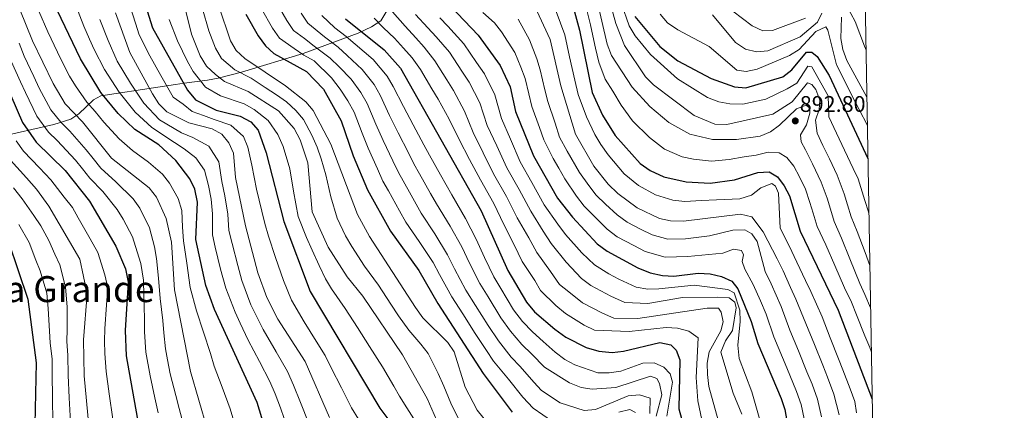
# Model space of a CAD drawing. Units: metres. Extents: x 614309 to 621214, y 4724750 to 4729493.
# Drawn here: x 620778 to 621214, y 4728205 to 4728378 of the extents above; entities that cross this region are included whole.
import ezdxf
from ezdxf.enums import TextEntityAlignment as Align

# ---------------------------------------------------------------- set-up
doc = ezdxf.new("R2010")
doc.units = ezdxf.units.M
doc.header["$MEASUREMENT"] = 0
doc.linetypes.add('DGN Style 3', pattern=[120.33868, 85.9562, -34.38248])
for name, color, linetype, lineweight in [('Nivel 35', 7, 'Continuous', 0), ('Nivel 4', 7, 'Continuous', 0), ('Nivel 41', 7, 'Continuous', 0), ('Nivel 45', 7, 'Continuous', 0), ('Nivel 5', 7, 'Continuous', 0), ('Nivel 57', 7, 'Continuous', 0), ('Nivel 61', 7, 'Continuous', 0), ('Nivel 7', 7, 'Continuous', 0)]:
    doc.layers.add(name, color=color, linetype=linetype, lineweight=lineweight)
doc.styles.add('Style-Arial', font='txt')
doc.styles.add('Style-Times New Roman', font='txt')

# ---------------------------------------------------------------- blocks, each defined once
blk = doc.blocks.new('5PATER')
at = {"layer": 'Nivel 7', "linetype": 'Continuous', "lineweight": 0}
h = blk.add_hatch(color=51, dxfattribs=at)
edge = h.paths.add_edge_path()
edge.add_ellipse((0, 0), major_axis=(-1.1, -1.11), ratio=0.999422, start_angle=0, end_angle=360)

msp = doc.modelspace()

# ---------------------------------------------------------------- linework, layer by layer
at = {"layer": 'Nivel 35', "color": 92, "linetype": 'DGN Style 3', "lineweight": 0}
msp.add_polyline3d([(620940.64, 4728381.54, 943.16), (620938.04, 4728377.14, 943.83), (620933.94, 4728374.46, 945.01), (620928.05, 4728371.62, 948.04), (620903.62, 4728362.68, 970.91), (620876.26, 4728354.32, 991.18), (620865.94, 4728351.73, 997.67), (620861.26, 4728350.86, 999.02), (620850.91, 4728349.48, 999.18), (620846.98, 4728348.89, 1000.62), (620839.19, 4728347.68, 1006.81), (620813.99, 4728343.92, 1030.9), (620810.65, 4728342.16, 1033.62), (620804.16, 4728335.92, 1039.04), (620800.6, 4728333.56, 1041.84), (620793.04, 4728331.2, 1047.22), (620767.93, 4728325.52, 1063.2)], dxfattribs=at)
at = {"layer": 'Nivel 4', "color": 30, "linetype": 'Continuous', "lineweight": 30, "flags": 128}
for points, elevation in [([(620746.72, 4728528.38), (620793.78, 4728492.06), (620813.94, 4728473.03), (620821.15, 4728463.74), (620826.5, 4728454.98), (620839.06, 4728424.76), (620839.26, 4728419.47), (620837.67, 4728416.38), (620831.12, 4728408.51), (620830.64, 4728404.65), (620832.09, 4728389.24), (620836.85, 4728374.08), (620852.3, 4728346.33), (620855.88, 4728342.1), (620865.03, 4728337.59), (620875.62, 4728334.83), (620880.34, 4728332.38), (620883.65, 4728328.62), (620887.23, 4728318.56), (620895.03, 4728288.21), (620906.78, 4728257.17), (620937.54, 4728205.52), (620946.89, 4728192.98)], 1000), ([(620962.68, 4728390.27), (620981.22, 4728370.74), (620990.89, 4728357.38), (620995.39, 4728347.83), (620997.72, 4728337), (621005.66, 4728317.23), (621016.38, 4728298.6), (621022.93, 4728290.14), (621033.96, 4728278.33), (621038.34, 4728275.01), (621051.92, 4728267.62), (621057.32, 4728265.41), (621062.85, 4728264.22), (621067.85, 4728263.95), (621078.6, 4728265.32), (621083.96, 4728265.01), (621089.04, 4728263.83), (621093.56, 4728261.7), (621096.17, 4728258.38), (621102.21, 4728243.8), (621105.08, 4728234.16), (621115.46, 4728209.67), (621117.14, 4728204.8), (621117.97, 4728199.87)], 925), ([(621021.95, 4728388.34), (621026, 4728372.99), (621031.69, 4728345.4), (621036.28, 4728335.3), (621041.94, 4728326.35), (621052.96, 4728313.96), (621057.38, 4728310.86), (621063.43, 4728308.04), (621073.38, 4728305.74), (621083.98, 4728305.22), (621094.77, 4728306.73), (621105.11, 4728309.9), (621110.11, 4728310.15), (621113.79, 4728308.04), (621116.8, 4728304.05), (621119.07, 4728299.54), (621123.88, 4728283.9), (621140.7, 4728248.95), (621155.78, 4728209.41)], 900), ([(620898.99, 4728156.02), (620883.23, 4728207.92), (620864.32, 4728249.19), (620860.52, 4728259.85), (620855.99, 4728280.14), (620856.85, 4728296.71), (620855.65, 4728302.46), (620853.44, 4728307.11), (620847.2, 4728315.25), (620839.64, 4728322.12), (620829.06, 4728328.96), (620821.59, 4728335.99), (620813.89, 4728345.3), (620804.86, 4728360.28), (620793.01, 4728385.31)], 1025), ([(620878.14, 4728380.1), (620883.6, 4728370.55), (620886.85, 4728366.06), (620890.55, 4728362.7), (620905.05, 4728354.73), (620912.61, 4728346.82), (620920.45, 4728332.87), (620925.77, 4728317.25), (620932.12, 4728302.26), (620942.3, 4728283.96), (620954.94, 4728266.5), (620963.34, 4728251.92), (620983.42, 4728220.87), (620996.27, 4728203.68)], 975), ([(620922.31, 4728378.05), (620939.47, 4728364.32), (620946.72, 4728356.16), (620982.48, 4728292.99), (620994.32, 4728266.52), (621002.53, 4728252.44), (621006.1, 4728248.22), (621015.2, 4728240.47), (621020.08, 4728236.95), (621029.08, 4728232.42), (621034.64, 4728230.73), (621040.6, 4728230.13), (621045.57, 4728230.66), (621061.66, 4728234.59), (621066.52, 4728233.46), (621068.84, 4728231.11), (621070.58, 4728226.84), (621070.06, 4728205.16), (621083.02, 4728158.44)], 950), ([(621050.58, 4728378.98), (621061.71, 4728365.7), (621069.68, 4728359.34), (621084.44, 4728351.64), (621094.83, 4728347.91), (621099.82, 4728347.43), (621116.26, 4728352.27), (621120.18, 4728355.37), (621126.61, 4728363.24), (621129.11, 4728363.27), (621131.36, 4728361.38), (621136.71, 4728352.84), (621153.91, 4728316.06)], 875), ([(620768.36, 4728357.05), (620779.25, 4728332.13), (620785.35, 4728323.36), (620798.17, 4728310.86), (620808.97, 4728297.27), (620820.63, 4728277.33), (620824.81, 4728267.26), (620826.11, 4728261.28), (620824.79, 4728239.88), (620825.17, 4728228.69), (620829.98, 4728201.35), (620835.17, 4728177.63), (620836.31, 4728167.67), (620836.06, 4728156.84), (620834.74, 4728151.81), (620831.9, 4728148.2), (620827.22, 4728144.82), (620820.03, 4728135.89), (620806.82, 4728106.15), (620800.28, 4728097.67), (620789.8, 4728086.26), (620781.62, 4728079.04), (620776.41, 4728075.81)], 1050), ([(620773.06, 4728279.17), (620781.58, 4728253.7), (620785.3, 4728225.48), (620784.75, 4728198.38), (620782.98, 4728170.02), (620780.94, 4728154.17), (620778.02, 4728143.49), (620775.49, 4728139.17)], 1075)]:
    msp.add_lwpolyline(points, dxfattribs=dict(at, elevation=elevation))
at = {"layer": 'Nivel 5', "color": 30, "linetype": 'Continuous', "lineweight": 0, "flags": 128}
for points, elevation in [([(620768.49, 4728435.91), (620780.48, 4728411.71), (620780.55, 4728407.51), (620778.01, 4728397.1), (620778.07, 4728382.21), (620783.7, 4728368.25), (620792.76, 4728349.28), (620798.12, 4728340.36), (620805.77, 4728332.38), (620818.61, 4728316.2), (620835.34, 4728303.09), (620838.56, 4728298.98), (620842.88, 4728289.48), (620845.24, 4728279.03), (620846.53, 4728257.92), (620853.64, 4728221.66), (620861.11, 4728196.37)], 1035), ([(621041.35, 4728394.57), (621048.1, 4728374.87), (621050.78, 4728370.54), (621057.54, 4728362.22), (621069.55, 4728351.35), (621082.73, 4728343.09), (621087.78, 4728341.22), (621092.7, 4728340.3), (621098.51, 4728340.23), (621108.65, 4728342.48), (621118.11, 4728346.94), (621122.43, 4728349.47), (621127.22, 4728357.06), (621129.05, 4728356.74), (621136.26, 4728343.88), (621136.6, 4728334.63), (621139.99, 4728327.38), (621143.58, 4728319.88), (621147.42, 4728311.73), (621149.62, 4728307.03), (621152.55, 4728297.47), (621154.09, 4728292.43), (621154.34, 4728291.75)], 880), ([(621038.07, 4728391.06), (621042.17, 4728375.98), (621046.03, 4728366.21), (621055.3, 4728352.28), (621058.9, 4728348.8), (621076.91, 4728335.22), (621086.09, 4728331.28), (621091.38, 4728331.25), (621111.81, 4728335.82), (621120.39, 4728341.22), (621127.16, 4728349.61), (621129.08, 4728348.97), (621130.77, 4728346.63), (621132.63, 4728341.99), (621132.35, 4728337.86), (621130.72, 4728333.13), (621131.4, 4728327.31), (621133.94, 4728321.88), (621136.88, 4728315.92), (621140.33, 4728308.68), (621143.44, 4728300.38), (621144.91, 4728295.6), (621146.54, 4728290.3), (621149.15, 4728283.83), (621152.64, 4728274.48), (621154.74, 4728268.63)], 885), ([(620825.72, 4728387.38), (620829.26, 4728376.11), (620830.99, 4728370.95), (620835.68, 4728361.64), (620840.5, 4728352.88), (620846.01, 4728343.36), (620850.4, 4728340.25), (620854.41, 4728337), (620859.39, 4728335.21), (620864.15, 4728333.45), (620871.62, 4728330.84), (620877.15, 4728325.85), (620879.01, 4728321.2), (620880.82, 4728313.19), (620882.98, 4728302.53), (620885.25, 4728292.79), (620886.56, 4728287.27), (620888.27, 4728281.76), (620891.3, 4728272.25), (620894.83, 4728262.04), (620898.46, 4728253.26), (620904.12, 4728243.69), (620909.39, 4728235.19), (620913.3, 4728228.8), (620916.01, 4728223.35), (620920.56, 4728214.47), (620925.1, 4728205.58), (620928.08, 4728200.64)], 1005), ([(621033.64, 4728387.38), (621038.31, 4728366.73), (621040.31, 4728361.73), (621049.38, 4728347.8), (621057.18, 4728339.13), (621065.69, 4728332.08), (621074.9, 4728326.9), (621085.05, 4728324.55), (621095.64, 4728324.5), (621106.08, 4728325.98), (621110.7, 4728327.89), (621114.77, 4728330.94), (621122.18, 4728338.09), (621126.49, 4728339.78), (621128.16, 4728338.46), (621128.15, 4728336.16), (621126.61, 4728331.09), (621124.02, 4728326.61), (621124.27, 4728323.57), (621126.21, 4728320), (621129.34, 4728313.77), (621133.24, 4728305.64), (621135.81, 4728298.51), (621137.28, 4728293.73), (621138.99, 4728288.17), (621142.17, 4728280.85), (621145.94, 4728271.62), (621150.24, 4728260.66), (621152.53, 4728255.9), (621155.07, 4728249.94)], 890), ([(621142.42, 4728387.6), (621148.22, 4728376.86), (621152.35, 4728365.89), (621153.07, 4728364.14)], 860), ([(620786.48, 4728381.44), (620790.5, 4728372.26), (620794.79, 4728363.23), (620797.51, 4728357.5), (620800.1, 4728352.64), (620802.68, 4728348.36), (620807.74, 4728341.02), (620811.42, 4728336.91), (620815.23, 4728332.23), (620822.08, 4728324.8), (620827.9, 4728319.68), (620835.03, 4728314.53), (620841.27, 4728309.17), (620844.4, 4728305.13), (620848.14, 4728298.44), (620849.86, 4728293.09), (620850.16, 4728285.66), (620850.62, 4728279.59), (620852.01, 4728269.72), (620853.52, 4728258.88), (620856.39, 4728248.65), (620859.43, 4728239.19), (620862.48, 4728229.74), (620864.19, 4728224.06), (620867.69, 4728214.72), (620871.27, 4728205.2), (620872.9, 4728199.76)], 1030), ([(620802.83, 4728383.99), (620806.45, 4728374.72), (620808.86, 4728368.99), (620811.05, 4728364.36), (620815.63, 4728355.52), (620822.06, 4728345.48), (620829.09, 4728336.63), (620836.59, 4728329.79), (620846.54, 4728323.14), (620850.94, 4728320.34), (620856.03, 4728316.47), (620859.85, 4728310.9), (620861.63, 4728304.2), (620862.89, 4728298.15), (620863.41, 4728291.56), (620863.36, 4728282.21), (620864.63, 4728276.84), (620866.92, 4728267.11), (620869.3, 4728258.59), (620873.44, 4728247.95), (620875.71, 4728243.18), (620879.24, 4728235.64), (620884.23, 4728226.15), (620888.82, 4728217.29), (620891.27, 4728211.82), (620893.56, 4728205.57), (620896.82, 4728196.13)], 1020), ([(620851.64, 4728381.42), (620854.16, 4728371.16), (620857.99, 4728361.63), (620860.83, 4728356.99), (620864.81, 4728353.31), (620868.8, 4728350.29), (620879.24, 4728345.84), (620892.65, 4728337.28), (620899.58, 4728329.46), (620902.31, 4728324.43), (620905.64, 4728314.13), (620907.61, 4728292.54), (620914.74, 4728276.8), (620923.1, 4728263.73), (620930.03, 4728255.03), (620947.7, 4728229.15), (620958.5, 4728209.68), (620964.74, 4728195.61)], 990), ([(620972.72, 4728200.09), (620969.1, 4728207.74), (620965.99, 4728215.25), (620963.48, 4728220.81), (620958.94, 4728229.67), (620955.72, 4728233.83), (620950.37, 4728239.96), (620945.91, 4728246.35), (620942.46, 4728251.57), (620936.93, 4728259.9), (620930.75, 4728268.45), (620925.2, 4728277.08), (620922.39, 4728281.86), (620918.66, 4728289.64), (620915.85, 4728299.16), (620913.62, 4728308.82), (620911.63, 4728315.98), (620909.85, 4728321.09), (620907.48, 4728326.52), (620903.8, 4728333.46), (620900.36, 4728337.39), (620896.18, 4728341.24), (620891.72, 4728344.37), (620886.81, 4728347.6), (620880.56, 4728351.73), (620873.26, 4728355.35), (620867.4, 4728360.5), (620864.71, 4728364.97), (620861.82, 4728372.64), (620858.96, 4728382.51)], 985), ([(620866.28, 4728383.61), (620871.44, 4728368.32), (620873.96, 4728364), (620877.72, 4728360.4), (620895.77, 4728348.28), (620904.75, 4728341.24), (620908.03, 4728337.46), (620915.84, 4728322.51), (620927.65, 4728291.3), (620932.98, 4728281.57), (620953.33, 4728250.07), (620956.62, 4728245.53), (620967.75, 4728234.56), (620970.48, 4728230.36), (620975.37, 4728214.8), (620980.69, 4728204.56), (620990.9, 4728191.95)], 980), ([(620885.11, 4728382.38), (620890, 4728373.88), (620893.12, 4728369.42), (620899.59, 4728364.8), (620903.91, 4728361.91), (620908.5, 4728359.39), (620916.11, 4728351.82), (620919.94, 4728346.84), (620923.35, 4728341.71), (620926.19, 4728336.65), (620929.76, 4728327.34), (620932.42, 4728320.68), (620936.52, 4728311.58), (620938.98, 4728306.08), (620941.41, 4728301.71), (620946.29, 4728292.98), (620949.09, 4728287.95), (620955.02, 4728279.28), (620961.26, 4728269.97), (620964.07, 4728264.68), (620969.54, 4728254.84), (620974.38, 4728247.26), (620979.86, 4728238.59), (620984.92, 4728231.03), (620987.95, 4728226.34), (620994.56, 4728218.38), (621001.03, 4728210.34), (621005.59, 4728205.44), (621014.13, 4728199.54)], 970), ([(620892.08, 4728384.66), (620896.39, 4728377.22), (620899.39, 4728372.77), (620904.24, 4728369.31), (620908.51, 4728365.95), (620915.59, 4728360.64), (620919.61, 4728356.81), (620924.82, 4728351.21), (620929.19, 4728345.32), (620931.94, 4728340.44), (620935.85, 4728331.28), (620939.07, 4728324.11), (620943.38, 4728315.1), (620945.84, 4728309.89), (620950.73, 4728301.17), (620955.89, 4728291.95), (620961.89, 4728282.71), (620967.58, 4728273.44), (620970.72, 4728267.19), (620975.73, 4728257.76), (620980, 4728250.99), (620985.53, 4728242.05), (620990.22, 4728235.33), (620995.81, 4728228.11), (620999.72, 4728223.9), (621005.79, 4728217), (621009.21, 4728213.32), (621017.54, 4728207.8), (621028.11, 4728204.46), (621033.1, 4728204.84), (621047.66, 4728210.94), (621052.72, 4728211.33), (621057.42, 4728209.93), (621057.26, 4728203.14)], 965), ([(621006.27, 4728383.55), (621013.04, 4728368.89), (621017.84, 4728348.27), (621024.24, 4728326.89), (621032.43, 4728312.74), (621038.71, 4728304.69), (621043.12, 4728300.53), (621051.66, 4728294.26), (621061.57, 4728289.57), (621066.45, 4728288.5), (621072.1, 4728288.39), (621097.47, 4728291.38), (621102.41, 4728290.27), (621107.54, 4728283.57), (621113.67, 4728271.67), (621116.27, 4728266.26), (621119.64, 4728259.01), (621121.96, 4728253.84), (621126.45, 4728243.03), (621130.15, 4728233.74), (621133.85, 4728224.46), (621135.95, 4728219.22), (621138.76, 4728211.67), (621141.08, 4728202.52)], 910), ([(621028.43, 4728385.44), (621030.92, 4728375.31), (621031.98, 4728370.42), (621033.16, 4728364.96), (621034.64, 4728358.88), (621037.39, 4728351.22), (621040.85, 4728345.9), (621044.5, 4728339.69), (621049.56, 4728332.74), (621057.14, 4728325.48), (621063.71, 4728320.24), (621071.6, 4728316.91), (621076.58, 4728315.75), (621084.52, 4728314.88), (621092.41, 4728315.63), (621099.1, 4728316.81), (621104.32, 4728317.55), (621109.64, 4728318.89), (621114.62, 4728318.59), (621117.9, 4728316.54), (621121.01, 4728312.68), (621123.5, 4728308), (621126.16, 4728302.59), (621128.17, 4728296.64), (621129.64, 4728291.86), (621131.43, 4728286.04), (621135.2, 4728277.87), (621139.25, 4728268.75), (621143.57, 4728258.76), (621146.62, 4728252.42), (621148.88, 4728246.87), (621152.56, 4728237.58), (621154.68, 4728232.35), (621155.41, 4728230.35)], 895), ([(621094.02, 4728381.44), (621102.55, 4728374.94), (621107.37, 4728372.72), (621111.64, 4728372.8), (621126.16, 4728378.29)], 860), ([(620813.47, 4728377.68), (620817.24, 4728368.44), (620821.23, 4728359.32), (620827.05, 4728349.52), (620832.96, 4728340.7), (620839.92, 4728333.32), (620849.74, 4728327.52), (620854.68, 4728325.44), (620861.82, 4728321.65), (620866.27, 4728314.7), (620867.6, 4728305.94), (620868.94, 4728299.58), (620870.23, 4728291.39), (620870.72, 4728284.27), (620872.18, 4728278.42), (620874.59, 4728268.71), (620876.41, 4728262.04), (620880.47, 4728251.26), (620882.93, 4728246.27), (620885.83, 4728240.26), (620891.64, 4728230.38), (620896.65, 4728221.75), (620899.3, 4728215.71), (620902.44, 4728208), (620906.06, 4728198.7)], 1015), ([(620820.49, 4728380.65), (620826.84, 4728363.12), (620836.82, 4728344.77), (620839.71, 4728340.4), (620843.25, 4728336.86), (620852.94, 4728331.9), (620863.27, 4728329.32), (620867.61, 4728326.84), (620870.65, 4728323.08), (620872.69, 4728318.49), (620873.58, 4728307.68), (620878.08, 4728286.34), (620883.51, 4728265.48), (620887.5, 4728254.56), (620892.42, 4728244.89), (620904.48, 4728226.21), (620915.29, 4728201.26)], 1010), ([(620844.24, 4728377.75), (620847.94, 4728368.25), (620852.28, 4728359.12), (620854.92, 4728354.61), (620860.34, 4728347.7), (620866.91, 4728343.94), (620877.43, 4728340.34), (620881.9, 4728337.76), (620888.15, 4728332.95), (620892.45, 4728326.69), (620894.77, 4728321.5), (620897.68, 4728311.5), (620899.38, 4728301.68), (620901.32, 4728290.38), (620905.15, 4728281.14), (620907.54, 4728275.49), (620910.65, 4728268.71), (620913.45, 4728262.77), (620916.22, 4728258.3), (620922.24, 4728249.65), (620927.62, 4728241.23), (620933, 4728232.8), (620938.75, 4728223.82), (620943.74, 4728215.16), (620946.26, 4728210.77), (620949.51, 4728205.6), (620953.71, 4728199.04)], 995), ([(620902.79, 4728380.56), (620905.67, 4728376.13), (620913.11, 4728369.98), (620919.13, 4728365.4), (620923.12, 4728361.81), (620929.7, 4728355.58), (620935.03, 4728348.93), (620937.69, 4728344.23), (620941.93, 4728335.22), (620945.73, 4728327.54), (620950.24, 4728318.64), (620952.7, 4728313.71), (620955.15, 4728309.35), (620960.05, 4728300.63), (620962.68, 4728295.95), (620968.75, 4728286.14), (620973.91, 4728276.91), (620977.36, 4728269.7), (620981.93, 4728260.68), (620985.61, 4728254.73), (620991.2, 4728245.52), (620995.51, 4728239.62), (621000.51, 4728233.73), (621004.88, 4728229.43), (621010.54, 4728223.66), (621021.58, 4728216.74), (621026.78, 4728214.68), (621031.71, 4728213.83), (621042.13, 4728214.66), (621057.48, 4728219.7), (621060.28, 4728218.66), (621061.47, 4728216.34), (621062.5, 4728211.42), (621060.02, 4728201.89)], 960), ([(620911.94, 4728379.48), (620917.71, 4728374.01), (620922.67, 4728370.16), (620926.62, 4728366.8), (620934.58, 4728359.95), (620940.88, 4728352.54), (620943.44, 4728348.02), (620948.02, 4728339.16), (620952.38, 4728330.97), (620957.1, 4728322.16), (620959.56, 4728317.53), (620964.48, 4728308.82), (620969.48, 4728299.94), (620975.61, 4728289.56), (620980.23, 4728280.39), (620984, 4728272.22), (620988.12, 4728263.6), (620991.22, 4728258.46), (620996.86, 4728248.98), (621000.81, 4728243.92), (621005.21, 4728239.36), (621010.04, 4728234.95), (621015.3, 4728230.31), (621019.59, 4728227), (621024, 4728224.64), (621034.25, 4728221.18), (621039.25, 4728221.08), (621044.42, 4728221.91), (621054.11, 4728225.4), (621059.11, 4728225.48), (621063.49, 4728223.66), (621066.26, 4728220.65), (621067.33, 4728217.04), (621064.85, 4728201.84)], 955), ([(620935.02, 4728378.26), (620939.15, 4728374.04), (620944.11, 4728369.51), (620948.14, 4728365.07), (620951.98, 4728360.8), (620955.59, 4728355.59), (620960.7, 4728347.01), (620963.44, 4728342.48), (620968.28, 4728333.6), (620972.68, 4728324.48), (620977.37, 4728315.66), (620982.15, 4728306.6), (620988.11, 4728296.1), (620992.52, 4728286.81), (620997.1, 4728277.81), (621000.72, 4728270.51), (621006.28, 4728261.97), (621008.82, 4728257.62), (621015.6, 4728250.98), (621019.83, 4728247.38), (621028.18, 4728242.28), (621032.68, 4728239.98), (621048.01, 4728239.5), (621064.51, 4728241.16), (621069.51, 4728240.9), (621074.58, 4728239.54), (621078.68, 4728236.67), (621077.73, 4728219.01), (621078.46, 4728208.66), (621090.39, 4728152.67)], 945), ([(620943.27, 4728381.13), (620948.75, 4728374.7), (620953.5, 4728369.56), (620957.23, 4728365.45), (620962, 4728359.38), (620967.3, 4728350.92), (620970.3, 4728346.2), (620975.06, 4728337.16), (620978.94, 4728327.61), (620983.39, 4728318.67), (620988.03, 4728309.26), (620993.74, 4728299.22), (620998.49, 4728289.75), (621003.56, 4728280.9), (621007.13, 4728274.5), (621013.2, 4728266.06), (621017.25, 4728260.26), (621021.28, 4728256.99), (621027.39, 4728252.17), (621036.29, 4728247.54), (621041.26, 4728245.4), (621051.87, 4728245.24), (621082.68, 4728249.83), (621087.69, 4728249.72), (621088.93, 4728247.94), (621089.7, 4728243.69), (621088.64, 4728239.68), (621083.55, 4728230.38), (621082.65, 4728225.46), (621082.81, 4728220.39), (621083.43, 4728215.04), (621090.44, 4728189.52)], 940), ([(620953.39, 4728379.89), (620958.85, 4728374.05), (620962.49, 4728370.1), (620968.41, 4728363.17), (620973.89, 4728354.82), (620977.16, 4728349.93), (620981.84, 4728340.72), (620985.2, 4728330.74), (620989.41, 4728321.69), (620993.9, 4728311.92), (620999.38, 4728302.33), (621004.45, 4728292.7), (621010.02, 4728283.98), (621013.53, 4728278.5), (621020.12, 4728270.15), (621026.97, 4728263), (621031.04, 4728259.78), (621039.9, 4728255.1), (621046.22, 4728252.23), (621056.41, 4728251.8), (621071.68, 4728254.47), (621087.27, 4728254.65), (621092.41, 4728254.35), (621094.94, 4728252.5), (621095.52, 4728249.91), (621093.86, 4728239.9), (621090.81, 4728235.27), (621088.67, 4728230.31), (621094.21, 4728212.07), (621097.97, 4728202.8)], 935), ([(620964.21, 4728378.53), (620967.75, 4728374.75), (620974.82, 4728366.95), (620980.49, 4728358.73), (620984.03, 4728353.65), (620988.61, 4728344.27), (620991.46, 4728333.87), (620995.42, 4728324.7), (620999.78, 4728314.57), (621005.01, 4728305.45), (621010.42, 4728295.65), (621016.47, 4728287.06), (621019.94, 4728282.49), (621027.04, 4728274.24), (621032.65, 4728269), (621039.09, 4728265.03), (621043.51, 4728262.66), (621051.18, 4728259.06), (621056.3, 4728258.2), (621061.3, 4728258.36), (621076.84, 4728259.97), (621091.87, 4728258), (621094.59, 4728256.51), (621097.12, 4728248.82), (621097.34, 4728243.82), (621096.23, 4728233.32), (621096.84, 4728227.51), (621102.47, 4728212.76), (621106.92, 4728197.12)], 930), ([(620983.21, 4728380.89), (620988.44, 4728376.3), (620991.53, 4728372.31), (620997.42, 4728363.08), (621000.07, 4728356.58), (621002.03, 4728351.6), (621003.57, 4728344.72), (621004.9, 4728339.16), (621008.34, 4728329.78), (621010.28, 4728324.35), (621014.35, 4728316.12), (621016.84, 4728311.79), (621019.57, 4728307.07), (621024.8, 4728299.36), (621028.19, 4728294.99), (621031.94, 4728291.17), (621038.36, 4728284.74), (621042.78, 4728281.43), (621050.14, 4728277.52), (621055.13, 4728274.94), (621064.05, 4728272.31), (621074.04, 4728272.7), (621089.59, 4728274.16), (621094.34, 4728275.94), (621097.82, 4728275.4), (621098.73, 4728273.45), (621098.2, 4728270.52), (621099.36, 4728267), (621103.05, 4728260.28), (621106.32, 4728252.98), (621108.79, 4728247.15), (621112.2, 4728237.12), (621114.12, 4728232.5), (621117.95, 4728223.27), (621122.29, 4728212.85), (621124.35, 4728207.09), (621125.67, 4728200.75)], 920), ([(620998.9, 4728377.93), (621003.94, 4728368.77), (621007.12, 4728360.3), (621008.67, 4728355.38), (621010.71, 4728346.49), (621012.09, 4728341.32), (621015.24, 4728331.84), (621017.26, 4728325.62), (621020.54, 4728319.34), (621026, 4728309.9), (621030.15, 4728304.08), (621033.45, 4728299.84), (621037.53, 4728295.85), (621042.76, 4728291.16), (621047.22, 4728287.84), (621053.16, 4728284.82), (621058.35, 4728282.25), (621065.25, 4728280.41), (621073.07, 4728280.55), (621083.76, 4728281.9), (621093.98, 4728284.37), (621099.36, 4728284.43), (621102.44, 4728282.7), (621104.79, 4728279.29), (621108.36, 4728265.98), (621110.96, 4728260.57), (621115.38, 4728250.5), (621119.32, 4728240.08), (621123.09, 4728230.82), (621126.86, 4728221.56), (621129.12, 4728216.03), (621131.55, 4728209.38), (621133.37, 4728201.63)], 915), ([(621015.8, 4728381.26), (621019.52, 4728370.94), (621021.66, 4728361.17), (621023.94, 4728350.83), (621025.48, 4728344.44), (621029.21, 4728334.6), (621032.85, 4728326.82), (621035.59, 4728322.29), (621038.85, 4728317.67), (621045.83, 4728309.33), (621052.26, 4728304.22), (621059.8, 4728300.08), (621067.38, 4728297.71), (621072.74, 4728297.06), (621080.2, 4728297.53), (621086.74, 4728297.83), (621097.14, 4728298.18), (621102.23, 4728299.85), (621106.49, 4728303.06), (621111.27, 4728305.01), (621112.99, 4728303.78), (621114.2, 4728300.76), (621114.96, 4728285.31), (621118.98, 4728277.37), (621122.44, 4728270.16), (621126.3, 4728262.02), (621128.54, 4728257.19), (621133.57, 4728245.99), (621137.21, 4728236.67), (621140.84, 4728227.36), (621142.78, 4728222.4), (621145.96, 4728213.96), (621148.1, 4728208.36), (621148.78, 4728203.4)], 905), ([(621061.76, 4728380.01), (621065.09, 4728376.28), (621069.64, 4728373.07), (621083.58, 4728365.75), (621095.85, 4728355.28), (621099.9, 4728354.65), (621104.79, 4728355.65), (621119.18, 4728361.78), (621123.39, 4728364.48), (621130.74, 4728372.35), (621135.2, 4728374.54), (621136.18, 4728373.05), (621139.96, 4728357.66), (621144.1, 4728349.52), (621147.41, 4728342.79), (621149.95, 4728337.8), (621153.65, 4728330.8)], 870), ([(621084.95, 4728379.81), (621095.27, 4728367.47), (621099.66, 4728364.56), (621104.51, 4728363.34), (621109.48, 4728363.87), (621123.82, 4728370.1), (621131.6, 4728376.48), (621133.54, 4728380.53)], 865), ([(621142.23, 4728378.81), (621141.91, 4728369.3), (621142.74, 4728364.37), (621144.62, 4728359.52), (621153.43, 4728343.26)], 865), ([(620777.71, 4728367.22), (620780.02, 4728361.51), (620784.23, 4728352.44), (620786.63, 4728347.29), (620791.83, 4728337.62), (620796.17, 4728332.29), (620800.16, 4728328.21), (620807.38, 4728319.98), (620810.49, 4728316.07), (620813.87, 4728311.81), (620820.64, 4728305.78), (620828.23, 4728298.27), (620831.22, 4728294.1), (620835.46, 4728285.43), (620837.67, 4728276.93), (620838.63, 4728271.78), (620839.47, 4728263.14), (620840.26, 4728254.1), (620841.34, 4728244.24), (620841.85, 4728238.82), (620842.62, 4728231.82), (620843.55, 4728226.91), (620844.73, 4728220.72), (620847.19, 4728211.04), (620848.59, 4728205.3), (620851.45, 4728194.78)], 1040), ([(620774.19, 4728359.28), (620778.3, 4728350.16), (620780.5, 4728345.3), (620785.54, 4728334.87), (620790.76, 4728327.82), (620794.54, 4728324.04), (620802.77, 4728315.42), (620805.88, 4728311.5), (620809.13, 4728307.42), (620814.8, 4728301.53), (620821.12, 4728293.46), (620823.88, 4728289.21), (620828.04, 4728281.38), (620830.11, 4728274.82), (620831.72, 4728269.52), (620832.79, 4728262.21), (620833.03, 4728255.2), (620833.26, 4728245.27), (620833.32, 4728239.35), (620833.89, 4728230.26), (620835.81, 4728219.78), (620837.91, 4728210.02), (620839.28, 4728203.33)], 1045), ([(620776.38, 4728323.89), (620779.59, 4728319.37), (620786.76, 4728311.93), (620791.82, 4728306.66), (620797.68, 4728298.98), (620801.34, 4728294.38), (620803.96, 4728289.89), (620809.23, 4728280.44), (620812.61, 4728274.44), (620815.76, 4728264.52), (620817.01, 4728258.73), (620816.49, 4728251.25), (620815.72, 4728240.56), (620815.58, 4728235.28), (620815.73, 4728229.69), (620816.28, 4728221.78), (620817.61, 4728211.88), (620819.18, 4728200.62)], 1055), ([(620773.84, 4728315.39), (620781.02, 4728307.49), (620785.47, 4728302.47), (620790.96, 4728294.93), (620804.6, 4728271.56), (620807.92, 4728256.18)], 1060), ([(620775.27, 4728303.04), (620779.12, 4728298.28), (620784.25, 4728290.88), (620787.39, 4728286.34), (620790.96, 4728279.75), (620793.6, 4728273.65), (620795.8, 4728268.97), (620798.33, 4728259.09), (620799.08, 4728250.38), (620798.95, 4728240.43), (620798.86, 4728235.08), (620799.3, 4728228.96), (620799.42, 4728220.03), (620799.97, 4728210.06), (620800.5, 4728199.38)], 1065), ([(620777.54, 4728286.83), (620782.2, 4728278.89), (620785.11, 4728271.1), (620787, 4728266.39), (620789.95, 4728256.39), (620790.65, 4728249.56), (620791.25, 4728239.63), (620791.53, 4728234.48), (620792.3, 4728227.22), (620792.31, 4728220.25), (620792.48, 4728210.27), (620792.63, 4728198.88), (620792.73, 4728192.24), (620792.62, 4728182.26), (620792.48, 4728168.85), (620791.47, 4728153.46), (620789.03, 4728149.93), (620785.64, 4728148.1), (620782.52, 4728144.38), (620781.64, 4728136.68), (620778.56, 4728131.86), (620775.08, 4728125.96)], 1070), ([(620807.92, 4728256.18), (620806.19, 4728235.69), (620806.52, 4728219.8), (620811.85, 4728162.79), (620812.14, 4728157.78), (620811.17, 4728152.84), (620808.6, 4728148.72), (620800.93, 4728144.02), (620794.44, 4728131.67), (620788.23, 4728117.26), (620779.74, 4728103.78), (620775.08, 4728098.34), (620766.5, 4728092.46), (620752.67, 4728084.83), (620729.26, 4728073.31), (620705.11, 4728063.5), (620691.97, 4728055.55), (620682.49, 4728051.98), (620672.34, 4728049.4), (620668.33, 4728046.41), (620665.68, 4728038.61), (620666.8, 4728024.83)], 1060), ([(621043.46, 4728203.76), (621048.34, 4728204.94), (621050.9, 4728203.54)], 970)]:
    msp.add_lwpolyline(points, dxfattribs=dict(at, elevation=elevation))
at = {"layer": 'Nivel 57', "color": 92, "linetype": 'DGN Style 3', "lineweight": 0}
msp.add_polyline3d([(620767.93, 4728325.52, 1063.2), (620793.04, 4728331.2, 1047.22), (620800.6, 4728333.56, 1041.84), (620804.16, 4728335.92, 1039.04), (620810.65, 4728342.16, 1033.62), (620813.99, 4728343.92, 1030.9), (620839.19, 4728347.68, 1006.81), (620846.98, 4728348.89, 1000.62), (620850.91, 4728349.48, 999.18), (620861.26, 4728350.86, 999.02), (620865.94, 4728351.73, 997.67), (620876.26, 4728354.32, 991.18), (620903.62, 4728362.68, 970.91), (620928.05, 4728371.62, 948.04), (620933.94, 4728374.46, 945.01), (620938.04, 4728377.14, 943.83), (620940.64, 4728381.54, 943.16)], dxfattribs=at)
at = {"layer": 'Nivel 61', "color": 7, "linetype": 'Continuous', "lineweight": 0, "flags": 128}
msp.add_lwpolyline([(614308.75, 4729376.6), (617721.03, 4729433.88), (621133.29, 4729492.85), (621173.83, 4727179.54), (621214.34, 4724866.23), (617799.78, 4724807.26), (614385.2, 4724749.97), (614346.99, 4727063.28)], close=True, dxfattribs=at)

# ---------------------------------------------------------------- block references
at = {"layer": 'Nivel 7', "color": 51, "linetype": 'Continuous', "lineweight": 0}
msp.add_blockref('5PATER', (621121.71, 4728332.77, 892.8), dxfattribs=at)

# ---------------------------------------------------------------- texts
at = {"layer": 'Nivel 41', "color": 7, "linetype": 'Continuous', "lineweight": 0, "style": 'Style-Arial'}
msp.add_text('892.80', height=7, dxfattribs=at).set_placement((621123.69, 4728336.77, 892.8))
at = {"layer": 'Nivel 45', "color": 7, "linetype": 'Continuous', "lineweight": 0, "style": 'Style-Times New Roman'}
msp.add_text('Irra Grande', height=11.5, dxfattribs=at).set_placement((620796.32, 4728258.22, 1066.21), align=Align.MIDDLE_CENTER)

doc.saveas('drawing.dxf')
